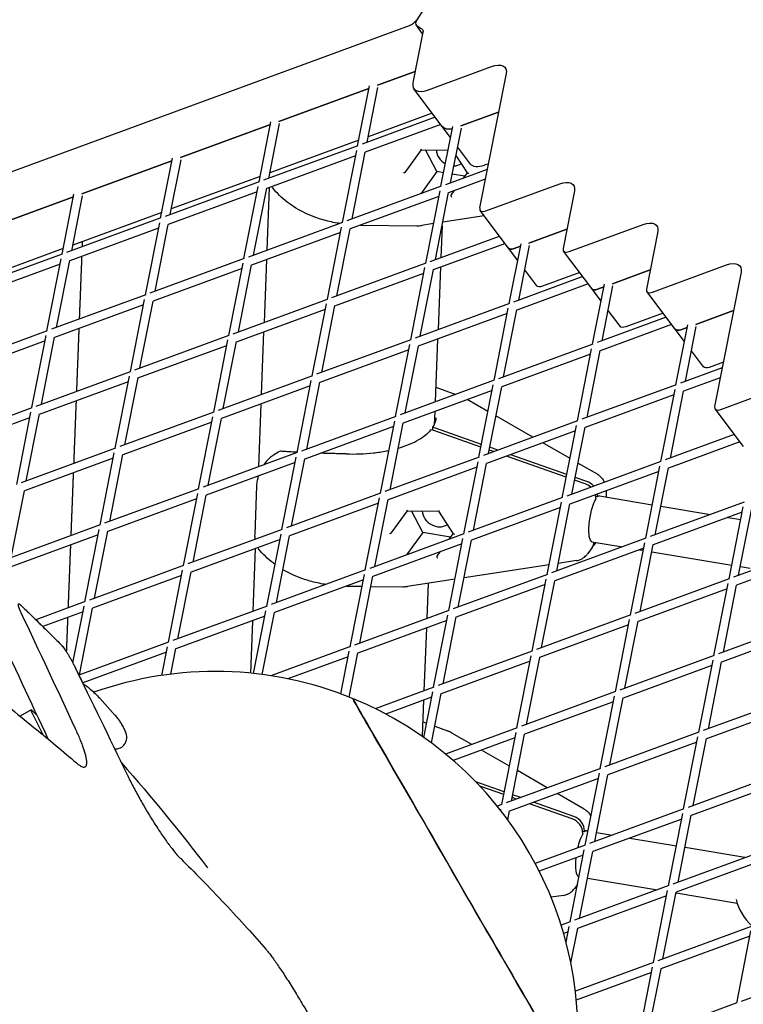
# Model space of a CAD drawing. Units: millimetres. Extents: x -4198 to 13137, y -6282 to 4903.
# Drawn here: x 761 to 1010, y 2105 to 2444 of the extents above; entities that cross this region are included whole.
import ezdxf

# ---------------------------------------------------------------- set-up
doc = ezdxf.new("R2010")
doc.units = ezdxf.units.MM
doc.layers.add('2D', color=7, linetype='Continuous', true_color=0xc2ced6)

# ---------------------------------------------------------------- blocks, each defined once
blk = doc.blocks.new('A$C55cefe5d')
at = {"layer": '2D'}
for p, q in [((940.79, 2512.76), (897.46, 2445.32)), ((715.14, 2377.32), (894.92, 2443.32)), ((899.5, 2440.5), (897.21, 2443.54)), ((899.61, 2441.07), (896.15, 2423.54)), ((896.94, 2427.51), (883.91, 2422.72)), ((883.91, 2422.72), (896.94, 2427.51)), ((901.18, 2421.09), (923.24, 2429.19)), ((928.26, 2426.74), (919.14, 2380.47)), ((880.98, 2421.65), (849.97, 2410.27)), ((849.97, 2410.27), (880.98, 2421.65)), ((877.09, 2401.89), (881.16, 2422.55)), ((880.39, 2403.1), (884.1, 2421.97)), ((906.25, 2408.54), (896.5, 2421.51)), ((902.81, 2413.11), (880.76, 2405.02)), ((925.66, 2413.52), (912.63, 2408.74)), ((912.63, 2408.74), (925.66, 2413.52)), ((847.05, 2409.19), (816.04, 2397.81)), ((816.04, 2397.81), (847.05, 2409.19)), ((843.16, 2389.43), (847.23, 2410.09)), ((846.45, 2390.64), (850.17, 2409.51)), ((903.86, 2411.72), (878.61, 2402.45)), ((905.74, 2409.21), (879.71, 2399.66)), ((905.81, 2387.91), (909.89, 2408.58)), ((909.12, 2404.71), (906.25, 2408.54)), ((909.11, 2389.12), (912.83, 2407.98)), ((877.47, 2403.81), (846.83, 2392.56)), ((877.15, 2401.91), (844.68, 2389.99)), ((871.88, 2375.45), (876.78, 2400.3)), ((875.17, 2376.66), (879.72, 2399.72)), ((893.48, 2392.72), (899.11, 2400.46)), ((899.1, 2400.46), (908.27, 2400.37)), ((904.39, 2392.99), (900.5, 2400.45)), ((916, 2395.57), (911.55, 2401.49)), ((813.12, 2396.74), (782.1, 2385.35)), ((782.1, 2385.35), (813.12, 2396.74)), ((809.22, 2376.98), (813.29, 2397.63)), ((812.52, 2378.19), (816.24, 2397.05)), ((876.41, 2398.45), (845.77, 2387.2)), ((910.97, 2398.55), (914.82, 2392.52)), ((922.14, 2395.68), (920.68, 2395.15)), ((904.39, 2392.99), (898.83, 2385.35)), ((906.74, 2392.6), (904.39, 2392.99)), ((921.76, 2393.76), (907.34, 2388.47)), ((913.93, 2391.39), (909.7, 2392.1)), ((914.79, 2392.57), (913.43, 2390.7)), ((843.21, 2389.46), (810.75, 2377.54)), ((843.53, 2391.35), (812.9, 2380.11)), ((921.09, 2390.32), (908.43, 2385.67)), ((921.3, 2379.42), (946.75, 2388.76)), ((842.48, 2385.99), (811.84, 2374.74)), ((837.94, 2362.99), (842.84, 2387.84)), ((841.24, 2364.2), (845.78, 2387.26)), ((846.66, 2387.52), (845.81, 2365.88)), ((905.87, 2387.93), (873.4, 2376.01)), ((900.6, 2361.47), (905.5, 2386.32)), ((903.9, 2362.68), (908.44, 2385.74)), ((910.26, 2386.35), (909.21, 2384.89)), ((951.77, 2386.32), (947.87, 2366.49)), ((779.18, 2384.28), (748.17, 2372.9)), ((748.17, 2372.9), (779.18, 2384.28)), ((775.29, 2364.52), (779.36, 2385.18)), ((778.58, 2365.73), (782.3, 2384.6)), ((905.13, 2384.46), (874.49, 2373.22)), ((809.6, 2378.9), (778.96, 2367.65)), ((929.04, 2366.63), (919.29, 2379.6)), ((809.28, 2377), (776.81, 2365.08)), ((804.01, 2350.54), (808.91, 2375.38)), ((871.94, 2375.47), (839.47, 2363.55)), ((920.71, 2377.72), (906.43, 2375.53)), ((808.54, 2373.53), (777.9, 2362.29)), ((807.31, 2351.75), (811.85, 2374.8)), ((871.2, 2372.01), (840.56, 2360.76)), ((866.67, 2349.01), (871.56, 2373.86)), ((869.96, 2350.22), (874.51, 2373.28)), ((878.03, 2374.51), (897.55, 2374.31)), ((903.28, 2375.05), (899.16, 2374.42)), ((906.19, 2374.29), (905.76, 2363.36)), ((949.17, 2373.1), (936.14, 2368.32)), ((936.14, 2368.32), (949.17, 2373.1)), ((950.02, 2365.44), (975.47, 2374.78)), ((980.5, 2372.33), (976.59, 2352.5)), ((902.12, 2362.03), (925.93, 2370.77)), ((775.67, 2366.44), (745.03, 2355.19)), ((903.22, 2359.23), (927.81, 2368.26)), ((932.25, 2362.35), (929.04, 2366.63)), ((929.32, 2347.49), (933.39, 2368.14)), ((933.22, 2367.25), (931.05, 2366.45)), ((931.05, 2366.45), (933.22, 2367.25)), ((932.62, 2348.7), (936.34, 2367.56)), ((957.76, 2352.65), (948.01, 2365.62)), ((775.35, 2364.54), (742.88, 2352.62)), ((770.07, 2338.08), (774.97, 2362.93)), ((773.37, 2339.29), (777.92, 2362.35)), ((838, 2363.02), (805.53, 2351.1)), ((845.68, 2362.64), (844.84, 2341)), ((868.19, 2349.57), (900.66, 2361.49)), ((774.61, 2361.08), (743.97, 2349.83)), ((837.26, 2359.55), (806.63, 2348.3)), ((832.73, 2336.55), (837.63, 2361.4)), ((836.03, 2337.76), (840.57, 2360.82)), ((895.39, 2335.03), (900.29, 2359.88)), ((898.68, 2336.24), (903.23, 2359.3)), ((905.63, 2360.12), (904.79, 2338.48)), ((938.79, 2353.66), (934.68, 2359.13)), ((953.6, 2358.18), (940.8, 2353.48)), ((977.89, 2359.12), (964.86, 2354.33)), ((964.86, 2354.33), (977.89, 2359.12)), ((978.74, 2351.45), (1004.19, 2360.8)), ((1009.22, 2358.35), (1000.1, 2312.08)), ((869.28, 2346.78), (899.92, 2358.02)), ((954.65, 2356.78), (930.85, 2348.04)), ((956.53, 2354.28), (931.94, 2345.25)), ((960.97, 2348.37), (957.76, 2352.65)), ((958.04, 2333.5), (962.12, 2354.16)), ((961.94, 2353.26), (959.77, 2352.47)), ((959.77, 2352.47), (961.94, 2353.26)), ((961.34, 2334.71), (965.06, 2353.58)), ((986.48, 2338.66), (976.73, 2351.63)), ((804.07, 2350.56), (771.6, 2338.64)), ((798.8, 2324.1), (803.7, 2348.94)), ((802.09, 2325.31), (806.64, 2348.36)), ((834.26, 2337.11), (866.72, 2349.03)), ((803.33, 2347.09), (772.69, 2335.85)), ((835.35, 2334.32), (865.99, 2345.57)), ((861.45, 2322.57), (866.35, 2347.42)), ((864.75, 2323.78), (869.29, 2346.84)), ((929.38, 2347.51), (896.91, 2335.59)), ((924.11, 2321.05), (929.01, 2345.89)), ((927.41, 2322.26), (931.95, 2345.31)), ((967.51, 2339.67), (963.4, 2345.15)), ((1006.61, 2345.14), (993.58, 2340.35)), ((993.58, 2340.35), (1006.61, 2345.14)), ((928.64, 2344.04), (898, 2332.79)), ((983.37, 2342.8), (959.57, 2334.06)), ((982.33, 2344.2), (969.52, 2339.49)), ((770.13, 2338.1), (737.66, 2326.18)), ((844.71, 2337.76), (843.87, 2316.12)), ((985.26, 2340.3), (960.66, 2331.27)), ((989.7, 2334.39), (986.48, 2338.66)), ((986.77, 2319.52), (990.84, 2340.17)), ((990.66, 2339.28), (988.49, 2338.48)), ((988.49, 2338.48), (990.66, 2339.28)), ((990.06, 2320.73), (993.78, 2339.59)), ((769.4, 2334.64), (738.76, 2323.39)), ((764.86, 2311.64), (769.76, 2336.49)), ((768.16, 2312.85), (772.7, 2335.91)), ((800.32, 2324.66), (832.79, 2336.58)), ((827.52, 2310.11), (832.42, 2334.96)), ((830.82, 2311.32), (835.36, 2334.38)), ((895.45, 2335.05), (862.98, 2323.13)), ((904.66, 2335.24), (903.82, 2313.6)), ((801.41, 2321.86), (832.05, 2333.11)), ((894.71, 2331.58), (864.07, 2320.34)), ((890.18, 2308.59), (895.07, 2333.44)), ((893.47, 2309.8), (898.02, 2332.86)), ((958.1, 2333.52), (925.63, 2321.6)), ((952.83, 2307.06), (957.73, 2331.91)), ((956.13, 2308.27), (960.67, 2331.33)), ((996.23, 2325.69), (992.12, 2331.17)), ((957.36, 2330.06), (926.73, 2318.81)), ((1002.72, 2325.38), (988.29, 2320.08)), ((1003.1, 2327.29), (998.24, 2325.51)), ((766.39, 2312.2), (798.86, 2324.12)), ((793.58, 2297.66), (798.48, 2322.5)), ((796.88, 2298.87), (801.43, 2321.92)), ((861.51, 2322.59), (829.04, 2310.67)), ((856.24, 2296.13), (861.14, 2320.98)), ((924.17, 2321.07), (891.7, 2309.15)), ((1002.04, 2321.93), (989.38, 2317.28)), ((767.48, 2309.41), (798.12, 2320.65)), ((860.77, 2319.13), (830.14, 2307.88)), ((859.54, 2297.34), (864.08, 2320.4)), ((923.43, 2317.6), (892.79, 2306.35)), ((904.02, 2318.72), (910.93, 2316.21)), ((918.9, 2294.61), (923.8, 2319.45)), ((922.19, 2295.82), (926.74, 2318.87)), ((986.82, 2319.54), (954.36, 2307.62)), ((981.55, 2293.08), (986.45, 2317.93)), ((1002.25, 2311.03), (1027.7, 2320.37)), ((922, 2310.35), (914.86, 2314.46)), ((986.09, 2316.07), (955.45, 2304.83)), ((984.85, 2294.29), (989.4, 2317.35)), ((732.45, 2299.74), (764.92, 2311.66)), ((843.74, 2312.87), (842.9, 2291.23)), ((1009.99, 2298.24), (1000.24, 2311.21)), ((733.55, 2296.95), (764.18, 2308.2)), ((759.65, 2285.2), (764.55, 2310.05)), ((762.95, 2286.41), (767.49, 2309.47)), ((827.58, 2310.14), (795.11, 2298.22)), ((822.31, 2283.67), (827.21, 2308.52)), ((825.6, 2284.88), (830.15, 2307.94)), ((890.23, 2308.61), (857.77, 2296.69)), ((903.69, 2310.35), (903.51, 2305.77)), ((937.5, 2301.44), (924.75, 2308.77)), ((826.84, 2306.67), (796.2, 2295.42)), ((889.5, 2305.14), (858.86, 2293.9)), ((884.96, 2282.15), (889.86, 2307)), ((888.26, 2283.36), (892.8, 2306.42)), ((902.98, 2303.89), (903.02, 2304.86)), ((919.76, 2299), (903.92, 2304.59)), ((952.89, 2307.08), (920.42, 2295.16)), ((947.62, 2280.62), (952.52, 2305.47)), ((950.92, 2281.83), (955.46, 2304.89)), ((919.57, 2298.04), (903.32, 2303.77)), ((952.15, 2303.62), (921.51, 2292.37)), ((1006.88, 2302.38), (983.08, 2293.64)), ((793.64, 2297.68), (761.17, 2285.76)), ((923.99, 2296.48), (922.43, 2297.03)), ((925.42, 2297), (922.62, 2297.99)), ((950.27, 2294.09), (940.9, 2299.48)), ((1008.77, 2299.87), (984.17, 2290.84)), ((792.91, 2294.21), (762.27, 2282.97)), ((788.37, 2271.22), (793.27, 2296.06)), ((791.67, 2272.43), (796.21, 2295.48)), ((856.3, 2296.15), (823.83, 2284.23)), ((851.03, 2269.69), (855.93, 2294.54)), ((854.33, 2270.9), (858.87, 2293.96)), ((918.96, 2294.63), (886.49, 2282.71)), ((949, 2287.65), (928.43, 2294.91)), ((949.19, 2288.61), (929.86, 2295.43)), ((855.56, 2292.69), (824.92, 2281.44)), ((918.22, 2291.16), (887.58, 2279.91)), ((913.69, 2268.17), (918.58, 2293.01)), ((916.98, 2269.38), (921.53, 2292.43)), ((981.61, 2293.1), (949.14, 2281.18)), ((959.7, 2288.67), (953.02, 2292.51)), ((976.34, 2266.64), (981.24, 2291.49)), ((979.64, 2267.85), (984.18, 2290.91)), ((842.77, 2287.99), (842.76, 2287.64)), ((980.87, 2289.63), (950.24, 2278.39)), ((956.06, 2286.18), (952.05, 2287.6)), ((822.37, 2283.7), (789.9, 2271.78)), ((842.28, 2284.66), (841.63, 2267.94)), ((955.46, 2285.37), (951.86, 2286.64)), ((757.73, 2259.97), (762.28, 2283.03)), ((821.63, 2280.23), (790.99, 2268.98)), ((817.09, 2257.23), (821.99, 2282.08)), ((820.39, 2258.44), (824.94, 2281.5)), ((885.02, 2282.17), (852.55, 2270.25)), ((879.75, 2255.71), (884.65, 2280.56)), ((947.68, 2280.64), (915.21, 2268.72)), ((959.74, 2280.88), (959.13, 2280.98)), ((959.15, 2280.31), (959.14, 2280.06)), ((959.75, 2281.13), (959.74, 2280.88)), ((960.48, 2281.23), (978.62, 2278.19)), ((962.72, 2281.46), (962.69, 2280.86)), ((884.28, 2278.7), (853.65, 2267.46)), ((883.05, 2256.92), (887.59, 2279.98)), ((946.94, 2277.18), (916.3, 2265.93)), ((942.41, 2254.18), (947.31, 2279.03)), ((945.7, 2255.39), (950.25, 2278.45)), ((1010.33, 2279.12), (977.87, 2267.2)), ((981.58, 2277.7), (998.67, 2274.84)), ((1005.06, 2252.66), (1009.96, 2277.5)), ((1008.36, 2253.87), (1012.91, 2276.92)), ((888.63, 2268.35), (894.26, 2276.09)), ((894.25, 2276.09), (904.99, 2275.97)), ((899.53, 2268.62), (895.65, 2276.07)), ((904.97, 2275.98), (909.97, 2268.14)), ((1009.6, 2275.65), (978.96, 2264.4)), ((1004.65, 2273.84), (1009.09, 2273.09)), ((788.43, 2271.24), (755.96, 2259.32)), ((787.69, 2267.77), (757.06, 2256.53)), ((783.16, 2244.78), (788.06, 2269.62)), ((786.46, 2245.99), (791, 2269.04)), ((851.09, 2269.71), (818.62, 2257.79)), ((845.82, 2243.25), (850.72, 2268.1)), ((849.11, 2244.46), (853.66, 2267.52)), ((913.74, 2268.19), (881.28, 2256.27)), ((899.53, 2268.62), (893.94, 2260.92)), ((909.08, 2267.02), (899.53, 2268.62)), ((908.47, 2241.73), (913.37, 2266.57)), ((909.93, 2268.2), (908.54, 2266.28)), ((976.4, 2266.66), (943.93, 2254.74)), ((850.35, 2266.25), (819.71, 2255)), ((841.8, 2263.11), (840.96, 2241.47)), ((913.01, 2264.72), (882.37, 2253.47)), ((911.77, 2242.94), (916.31, 2265.99)), ((975.66, 2263.19), (945.02, 2251.95)), ((957.85, 2263.41), (956.41, 2261.43)), ((957.84, 2265.45), (968.32, 2263.69)), ((959.17, 2265.22), (958.44, 2264.22)), ((971.13, 2240.2), (976.03, 2265.05)), ((974.43, 2241.41), (978.97, 2264.47)), ((1039.06, 2265.13), (1006.59, 2253.22)), ((905.37, 2261.92), (904.36, 2260.52)), ((974.3, 2262.69), (975.52, 2262.49)), ((978.48, 2261.99), (1006, 2257.39)), ((1038.32, 2261.67), (1007.68, 2250.42)), ((817.15, 2257.26), (784.68, 2245.34)), ((943.06, 2257.5), (913.76, 2253.02)), ((952.55, 2258.95), (946.21, 2257.98)), ((1008.96, 2256.89), (1012.32, 2256.33)), ((816.42, 2253.79), (785.78, 2242.54)), ((811.88, 2230.79), (816.78, 2255.64)), ((815.18, 2232), (819.72, 2255.06)), ((879.81, 2255.73), (847.34, 2243.81)), ((874.54, 2229.27), (879.44, 2254.12)), ((877.84, 2230.48), (882.38, 2253.54)), ((942.47, 2254.2), (910, 2242.28)), ((879.07, 2252.26), (848.43, 2241.02)), ((873.28, 2250.14), (878.64, 2250.08)), ((881.69, 2250.05), (892.69, 2249.93)), ((910.6, 2252.54), (894.31, 2250.05)), ((901.38, 2251.13), (900.91, 2238.95)), ((941.73, 2250.74), (911.09, 2239.49)), ((937.2, 2227.74), (942.09, 2252.59)), ((940.49, 2228.95), (945.04, 2252.01)), ((1005.12, 2252.68), (972.65, 2240.76)), ((999.85, 2226.22), (1004.75, 2251.06)), ((1003.15, 2227.43), (1007.69, 2250.48)), ((1004.38, 2249.21), (973.75, 2237.96)), ((783.22, 2244.8), (766.23, 2238.56)), ((779, 2223.66), (782.85, 2243.18)), ((845.88, 2243.27), (813.41, 2231.35)), ((782.48, 2241.33), (768.61, 2236.24)), ((781.24, 2219.55), (785.79, 2242.6)), ((845.14, 2239.81), (814.5, 2228.56)), ((841.24, 2220.04), (845.5, 2241.66)), ((844.23, 2219.68), (848.45, 2241.08)), ((908.53, 2241.75), (876.06, 2229.83)), ((903.26, 2215.29), (908.16, 2240.13)), ((906.56, 2216.5), (911.1, 2239.55)), ((971.19, 2240.22), (938.72, 2228.3)), ((840.83, 2238.23), (840.13, 2220.15)), ((907.79, 2238.28), (877.16, 2227.03)), ((970.45, 2236.75), (939.81, 2225.51)), ((965.92, 2213.76), (970.82, 2238.61)), ((969.21, 2214.97), (973.76, 2238.03)), ((1033.84, 2238.69), (1001.38, 2226.78)), ((900.78, 2235.7), (899.93, 2214.06)), ((1033.11, 2235.23), (1002.47, 2223.98)), ((811.94, 2230.82), (781.05, 2219.48)), ((809.63, 2219.38), (811.57, 2229.2)), ((874.6, 2229.29), (847.24, 2219.25)), ((811.2, 2227.35), (782.38, 2216.77)), ((812.77, 2219.81), (814.51, 2228.62)), ((873.86, 2225.82), (853.08, 2218.2)), ((871.33, 2212.99), (874.22, 2227.68)), ((874.17, 2211.9), (877.17, 2227.1)), ((937.25, 2227.76), (904.79, 2215.84)), ((931.98, 2201.3), (936.88, 2226.15)), ((999.91, 2226.24), (967.44, 2214.32)), ((936.52, 2224.3), (905.88, 2213.05)), ((935.28, 2202.51), (939.82, 2225.57)), ((999.17, 2222.77), (968.53, 2211.52)), ((994.64, 2199.78), (999.54, 2224.62)), ((997.94, 2200.99), (1002.48, 2224.04)), ((903.32, 2215.31), (883.16, 2207.91)), ((899.86, 2198.02), (902.95, 2213.69)), ((902.53, 2196.09), (905.89, 2213.11)), ((965.98, 2213.78), (933.51, 2201.86)), ((1028.63, 2212.25), (996.16, 2200.34)), ((793.5, 2205.7), (788.24, 2211.51)), ((902.58, 2211.84), (886.8, 2206.05)), ((899.81, 2210.82), (899.32, 2198.39)), ((965.24, 2210.31), (934.6, 2199.07)), ((960.71, 2187.32), (965.6, 2212.17)), ((964, 2188.53), (968.55, 2211.59)), ((764.6, 2207.52), (760.85, 2205.31)), ((764.8, 2207.4), (766.58, 2205.69)), ((768.76, 2198.86), (764.95, 2206.42)), ((1027.89, 2208.79), (997.26, 2197.54)), ((899.52, 2203.34), (900.81, 2202.87)), ((903.67, 2201.83), (908.05, 2200.23)), ((932.04, 2201.32), (907.4, 2192.28)), ((916.42, 2195.59), (909.61, 2199.5)), ((926.77, 2174.86), (931.67, 2199.71)), ((930.07, 2176.07), (934.61, 2199.13)), ((994.7, 2199.8), (962.23, 2187.88)), ((931.3, 2197.86), (910.04, 2190.05)), ((993.96, 2196.33), (963.32, 2185.08)), ((989.43, 2173.34), (994.33, 2198.18)), ((992.72, 2174.55), (997.27, 2197.6)), ((929.39, 2188.13), (919.81, 2193.64)), ((960.76, 2187.34), (928.3, 2175.42)), ((942.45, 2180.62), (932.13, 2186.55)), ((955.49, 2160.88), (960.39, 2185.73)), ((958.79, 2162.09), (963.33, 2185.15)), ((1023.42, 2185.81), (990.95, 2173.9)), ((927.63, 2179.24), (917.77, 2182.73)), ((960.03, 2183.87), (929.39, 2172.63)), ((1022.68, 2182.35), (992.04, 2171.1)), ((927.45, 2178.28), (919.24, 2181.18)), ((955.2, 2173.28), (945.84, 2178.67)), ((926.83, 2174.88), (925.23, 2174.3)), ((931.86, 2176.73), (930.3, 2177.28)), ((933.28, 2177.25), (930.49, 2178.23)), ((950.96, 2169.98), (936.29, 2175.16)), ((951.56, 2170.8), (937.72, 2175.68)), ((926.38, 2172.86), (926.46, 2173.27)), ((928.8, 2169.65), (929.4, 2172.69)), ((989.49, 2173.36), (957.02, 2161.44)), ((984.22, 2146.9), (989.11, 2171.74)), ((988.75, 2169.89), (958.11, 2158.64)), ((987.51, 2148.11), (992.06, 2171.16)), ((955.24, 2165.49), (954.63, 2165.6)), ((954.65, 2164.93), (954.64, 2164.68)), ((955.25, 2165.74), (955.24, 2165.49)), ((955.98, 2165.84), (956.46, 2165.76)), ((959.42, 2165.27), (964.93, 2164.34)), ((970.91, 2163.34), (986.93, 2160.66)), ((955.55, 2160.9), (938.29, 2154.56)), ((950.28, 2134.44), (955.18, 2159.29)), ((953.58, 2135.65), (958.12, 2158.71)), ((1018.21, 2159.37), (985.74, 2147.46)), ((989.89, 2160.17), (1010.46, 2156.72)), ((954.81, 2157.43), (939.68, 2151.88)), ((1017.47, 2155.91), (986.83, 2144.66)), ((953.34, 2150.06), (953.36, 2150.06)), ((956.32, 2149.56), (980.47, 2145.52)), ((984.27, 2146.92), (951.81, 2135)), ((952.81, 2147.28), (951.91, 2146.04)), ((979, 2120.46), (983.9, 2145.3)), ((982.3, 2121.67), (986.84, 2144.72)), ((986.79, 2144.46), (1007.82, 2140.94)), ((948.04, 2143.57), (943.76, 2142.91)), ((983.54, 2143.45), (952.9, 2132.2)), ((950.34, 2134.46), (947.22, 2133.31)), ((949.6, 2130.99), (948.09, 2130.44)), ((948.91, 2127.46), (949.97, 2132.85)), ((950.56, 2120.33), (952.91, 2132.27)), ((1013, 2132.93), (980.53, 2121.02)), ((1007.73, 2106.47), (1012.62, 2131.32)), ((1012.26, 2129.47), (981.62, 2118.22)), ((979.06, 2120.48), (952.11, 2110.59)), ((973.79, 2094.02), (978.69, 2118.86)), ((977.09, 2095.23), (981.63, 2118.28)), ((1041.72, 2118.95), (1009.25, 2107.03)), ((978.32, 2117.01), (952.44, 2107.51)), ((1007.78, 2106.49), (975.32, 2094.58))]:
    blk.add_line(p, q, dxfattribs=at)
for centre, radius, start, end in [((897.65, 2384.31), 10, 269.3939, 278.6945), ((892.8, 2259.93), 10, 269.3939, 278.6945), ((828, 2095.74), 125, 67.7343, 109.5212), ((828, 2095.74), 125, 352.2657, 67.7343), ((904.62, 2190.84), 10, 60.0954, 69.9938), ((1024.49, 2146.27), 17.5, 193.7061, 228.8314)]:
    blk.add_arc(centre, radius, start, end, dxfattribs=at)
for centre, major_axis, ratio, start_param, end_param in [((-857.19, 838.05), (1996.6, 1500.7), 0.520183, -0.124873, 0.199493), ((895.31, 2445.3), (2.4, 1.8), 0.520183, -2.095909, -0.951412), ((899.61, 2445.35), (-2.4, -1.8), 0.520183, -0.951412, 0.183882), ((902.09, 2425.72), (-5.6, -4.21), 0.520183, -0.525113, 1.045683), ((911.84, 2412.74), (-5.6, -4.21), 0.520183, 0, 0.83809), ((909.46, 2399.98), (4.45, -3.23), 0.86354, -2.528266, -1.424465), ((909.46, 2399.98), (4.45, -3.23), 0.86354, -0.858124, -0.323406), ((909.78, 2384.82), (-0.586, 0.018), 0.372503, -0.248682, 0.052028), ((909.45, 2384.38), (-0.252, 0.501), 0.147579, 0.376744, 1.947541), ((921.69, 2381.4), (-2.4, -1.8), 0.520183, -0.525113, 1.045683), ((931.44, 2368.43), (-2.4, -1.8), 0.520183, 0, 1.045683), ((950.41, 2367.42), (-2.4, -1.8), 0.520183, -0.525113, 1.045683), ((960.16, 2354.45), (-2.4, -1.8), 0.520183, 0, 1.045683), ((979.13, 2353.44), (-2.4, -1.8), 0.520183, -0.525113, 1.045683), ((988.88, 2340.47), (-2.4, -1.8), 0.520183, 0, 1.045683), ((1002.64, 2313.01), (-2.4, -1.8), 0.520183, -0.525113, 1.045683), ((901.16, 2295.25), (-8.09, 5.88), 0.86354, -1.239184, -1.143636), ((901.75, 2296.07), (-8.09, 5.88), 0.86354, -1.239184, -1.143636), ((887.23, 2243.38), (113.62, 62.79), 0.496899, 1.622287, 1.639133), ((954.38, 2281.11), (-4.05, 2.94), 0.86354, -1.694618, -1.239184), ((954.98, 2281.93), (-4.05, 2.94), 0.86354, -1.818803, -1.239184), ((954.38, 2281.11), (-4.05, 2.94), 0.86354, -2.617994, -2.332653), ((954.98, 2281.93), (-4.05, 2.94), 0.86354, -2.617994, -2.455182), ((959.16, 2273.34), (1.32, 7.89), 0.25214, 0, 0.342894), ((904.61, 2275.6), (4.45, -3.23), 0.86354, -2.528266, -0.323406), ((905.24, 2276.47), (-0.274, -0.493), 0.238007, 0.128062, 1.24608), ((953.81, 2266.34), (4.05, -2.94), 0.86354, 0, 0.474213), ((954.4, 2267.16), (4.05, -2.94), 0.86354, -0.117061, 0.269206), ((904.92, 2260.45), (-0.586, 0.018), 0.372503, -0.248682, 0.052028), ((904.6, 2260), (-0.252, 0.501), 0.147579, 0.376744, 1.947541), ((-1337.49, 1685.03), (1924.47, -3333.28), 0.550446, 1.411132, 1.422709), ((913.61, 2145.17), (38.25, -66.25), 0.000001, 0.000113, 3.141704), ((949.88, 2165.72), (-4.05, 2.94), 0.86354, -2.617994, -1.239184), ((950.47, 2166.54), (-4.05, 2.94), 0.86354, -2.617994, -1.239184), ((954.66, 2157.95), (1.32, 7.89), 0.25214, 0, 0.342894)]:
    blk.add_ellipse(centre, major_axis=major_axis, ratio=ratio, start_param=start_param, end_param=end_param, dxfattribs=at)
at = {"layer": '2D', "extrusion": (0, 0, -1)}
for centre, major_axis, ratio, start_param, end_param in [((-857.19, 838.05), (1924.66, 1446.62), 0.520183, -0.183882, -0.182203), ((897.07, 2440.14), (2.4, 1.8), 0.520183, -0.182203, 0.525113), ((922.33, 2424.56), (5.6, 4.21), 0.520183, -1.045683, 0.525113), ((911.84, 2412.74), (-5.6, -4.21), 0.520183, -0.83809, 0), ((898.86, 2400.96), (0.252, -0.501), 0.147579, 0.076034, 1.194052), ((921.59, 2399.77), (-5.6, -4.21), 0.520183, -1.045683, 0), ((892.92, 2392.79), (0.586, -0.018), 0.372503, 0.248682, 1.518768), ((915.39, 2392.55), (0.586, -0.018), 0.372503, 1.518768, 2.892911), ((945.84, 2384.14), (5.6, 4.21), 0.520183, -1.045683, 0.525113), ((974.56, 2370.15), (5.6, 4.21), 0.520183, -1.045683, 0.525113), ((931.44, 2368.43), (-2.4, -1.8), 0.520183, -1.045683, 0), ((1003.28, 2356.17), (5.6, 4.21), 0.520183, -1.045683, 0.525113), ((941.19, 2355.46), (-2.4, -1.8), 0.520183, -1.045683, 0), ((960.16, 2354.45), (-2.4, -1.8), 0.520183, -1.045683, 0), ((969.91, 2341.48), (-2.4, -1.8), 0.520183, -1.045683, 0), ((988.88, 2340.47), (-2.4, -1.8), 0.520183, -1.045683, 0), ((998.63, 2327.49), (-2.4, -1.8), 0.520183, -1.045683, 0), ((959.16, 2273.34), (-1.32, -7.89), 0.25214, 0, 2.548043), ((894.01, 2276.59), (0.252, -0.501), 0.147579, 0.076034, 1.194052), ((888.07, 2268.42), (0.586, -0.018), 0.372503, 0.248682, 1.518768), ((910.54, 2268.18), (0.586, -0.018), 0.372503, 1.518768, 2.892911), ((-1337.49, 1685.03), (1915.38, -3317.55), 0.550446, -1.422001, -1.410847), ((-1280.46, 1586.25), (1924.47, -3333.28), 0.550446, -1.446135, -1.435262), ((-1280.44, 1586.24), (1924.46, -3333.29), 0.550446, -1.446138, -1.444308), ((913.61, 2145.17), (-38.25, 66.25), 0.000001, 0.000127, 3.528119), ((765.61, 2205.79), (-1.02, 1.72), 0.136506, -1.117677, 0.453119), ((954.66, 2157.95), (1.32, 7.89), 0.25214, -1.355312, -0.593549), ((954.66, 2157.95), (-1.32, -7.89), 0.25214, 0, 1.351447)]:
    blk.add_ellipse(centre, major_axis=major_axis, ratio=ratio, start_param=start_param, end_param=end_param, dxfattribs=at)
at = {"layer": '2D'}
for points, knots in [([(962.99, 2628.01), (1014.26, 2603.85), (1061.9, 2575.74), (1149.24, 2511.97), (1188.93, 2476.29), (1259.67, 2397.87), (1290.72, 2355.13), (1343.7, 2263.28), (1365.62, 2214.18), (1395.04, 2125.56), (1404.88, 2087.44), (1412.36, 2048.05)], [4.4344567, 4.4344567, 4.4344567, 4.4344567, 4.5456282, 4.5456282, 4.6568006, 4.6568006, 4.767973, 4.767973, 4.8791454, 4.8791454, 4.9578427, 4.9578427, 4.9578427, 4.9578427]), ([(826.5, 1332.54), (819.29, 1350.93), (811.91, 1369.32), (794.69, 1411.3), (784.74, 1434.87), (764.4, 1481.87), (754.01, 1505.29), (732.81, 1551.91), (722.01, 1575.1), (700.07, 1621.2), (688.93, 1644.1), (666.35, 1689.53), (654.92, 1712.06), (631.83, 1756.69), (620.17, 1778.78), (596.69, 1822.46), (584.86, 1844.05), (561.11, 1886.65), (549.19, 1907.66), (525.3, 1949.03), (513.07, 1969.86), (488.06, 2011.73), (475.27, 2032.76), (449.18, 2074.94), (435.88, 2096.09), (408.78, 2138.4), (394.98, 2159.56), (366.92, 2201.83), (352.66, 2222.93), (323.72, 2264.98), (309.03, 2285.93), (279.25, 2327.59), (264.17, 2348.31), (233.64, 2389.42), (218.19, 2409.82), (199.74, 2433.7), (196.89, 2437.37), (194.04, 2441.03)], [517.582075, 517.582075, 517.582075, 517.582075, 573.28673, 573.28673, 644.947571, 644.947571, 716.608413, 716.608413, 788.269254, 788.269254, 859.930095, 859.930095, 931.590936, 931.590936, 1003.251778, 1003.251778, 1074.912619, 1074.912619, 1146.57346, 1146.57346, 1218.234301, 1218.234301, 1289.895143, 1289.895143, 1361.555984, 1361.555984, 1433.216825, 1433.216825, 1504.877667, 1504.877667, 1576.538508, 1576.538508, 1648.199349, 1648.199349, 1719.86019, 1719.86019, 1732.902606, 1732.902606, 1732.902606, 1732.902606]), ([(183.26, 2434.81), (188.25, 2428.41), (193.22, 2422), (213.49, 2395.68), (228.64, 2375.6), (258.6, 2335.14), (273.41, 2314.76), (302.63, 2273.76), (317.05, 2253.16), (345.46, 2211.8), (359.46, 2191.05), (387.01, 2149.49), (400.55, 2128.68), (427.16, 2087.09), (440.23, 2066.31), (465.85, 2024.86), (478.4, 2004.19), (502.97, 1963.06), (514.99, 1942.59), (538.45, 1901.95), (550.17, 1881.31), (573.51, 1839.46), (585.13, 1818.25), (608.22, 1775.34), (619.69, 1753.64), (642.4, 1709.8), (653.64, 1687.66), (675.86, 1643.03), (686.83, 1620.53), (708.44, 1575.24), (719.08, 1552.45), (739.97, 1506.65), (750.22, 1483.64), (770.28, 1437.46), (780.09, 1414.29), (798.55, 1369.52), (807.23, 1347.91), (815.68, 1326.29)], [540.421691, 540.421691, 540.421691, 540.421691, 563.186364, 563.186364, 633.584659, 633.584659, 703.982955, 703.982955, 774.38125, 774.38125, 844.779546, 844.779546, 915.177841, 915.177841, 985.576136, 985.576136, 1055.974432, 1055.974432, 1126.372727, 1126.372727, 1196.771023, 1196.771023, 1267.169318, 1267.169318, 1337.567614, 1337.567614, 1407.965909, 1407.965909, 1478.364205, 1478.364205, 1548.7625, 1548.7625, 1619.160796, 1619.160796, 1689.559091, 1689.559091, 1754.983664, 1754.983664, 1754.983664, 1754.983664]), ([(847.49, 2387.83), (847.5, 2387.8), (847.52, 2387.77), (847.63, 2387.61), (847.73, 2387.47), (847.83, 2387.35)], [-7.6448534, -7.6448534, -7.6448534, -7.6448534, -7.5069977, -7.5069977, -6.7941609, -6.7941609, -6.7941609, -6.7941609]), ([(862.4, 2377.26), (861.24, 2377.68), (860.09, 2378.16), (857.88, 2379.22), (856.81, 2379.81), (854.75, 2381.07), (853.76, 2381.76), (851.89, 2383.21), (851, 2383.98), (849.34, 2385.6), (848.55, 2386.45), (847.83, 2387.35)], [0, 0, 0, 0, 0.276487, 0.276487, 0.552975, 0.552975, 0.829462, 0.829462, 1.105949, 1.105949, 1.382437, 1.382437, 1.382437, 1.382437]), ([(870.89, 2375.09), (870.6, 2375.13), (870.3, 2375.18), (869.15, 2375.39), (868.29, 2375.57), (866.58, 2375.97), (865.73, 2376.2), (864.05, 2376.7), (863.22, 2376.97), (862.4, 2377.26)], [2.6271064, 2.6271064, 2.6271064, 2.6271064, 2.6976925, 2.6976925, 2.9067474, 2.9067474, 3.1158022, 3.1158022, 3.324857, 3.324857, 3.324857, 3.324857]), ([(903.73, 2306.3), (903.8, 2306.5), (903.85, 2306.65), (904.02, 2307.19), (904.11, 2307.55), (904.18, 2307.92), (904.18, 2307.92), (904.18, 2307.92)], [-0.3702244, -0.3702244, -0.3702244, -0.3702244, -0.2505467, -0.2505467, 0, 0, 0.0028319, 0.0028319, 0.0028319, 0.0028319]), ([(891.08, 2297.69), (891.12, 2297.7), (891.15, 2297.71), (892.52, 2298.11), (893.78, 2298.55), (896.12, 2299.52), (897.21, 2300.05), (899.11, 2301.16), (899.94, 2301.74), (900.67, 2302.34)], [19.247941, 19.247941, 19.247941, 19.247941, 19.371093, 19.371093, 24.333979, 24.333979, 29.350208, 29.350208, 34.117824, 34.117824, 34.117824, 34.117824]), ([(901.15, 2302.75), (900.96, 2302.58), (900.81, 2302.45), (900.25, 2301.99), (899.86, 2301.69), (899.44, 2301.38), (899.43, 2301.38), (899.43, 2301.38)], [-0.3702244, -0.3702244, -0.3702244, -0.3702244, -0.2505467, -0.2505467, 0, 0, 0.0028319, 0.0028319, 0.0028319, 0.0028319]), ([(848.35, 2295.41), (847.43, 2294.87), (846.55, 2294.12), (845.4, 2292.81), (845.06, 2292.37), (844.75, 2291.91)], [-11.487944, -11.487944, -11.487944, -11.487944, -7.709993, -7.709993, -6.017625, -6.017625, -6.017625, -6.017625]), ([(850.59, 2296.62), (850.56, 2296.63), (850.53, 2296.63), (850.41, 2296.61), (850.32, 2296.58), (850.23, 2296.53)], [-0.5138047, -0.5138047, -0.5138047, -0.5138047, -0.3747668, -0.3747668, 0, 0, 0, 0]), ([(856.27, 2296.26), (855.58, 2296.29), (854.9, 2296.33), (853.6, 2296.4), (852.96, 2296.44), (851.74, 2296.53), (851.16, 2296.58), (850.59, 2296.62)], [5.8432288, 5.8432288, 5.8432288, 5.8432288, 6.0963226, 6.0963226, 6.3524022, 6.3524022, 6.6084818, 6.6084818, 6.6084818, 6.6084818]), ([(873.06, 2295.72), (872.2, 2295.73), (871.35, 2295.75), (869.66, 2295.78), (868.81, 2295.8), (867.14, 2295.85), (866.31, 2295.87), (865.12, 2295.91), (864.76, 2295.92), (864.4, 2295.93)], [4.0476854, 4.0476854, 4.0476854, 4.0476854, 4.3037651, 4.3037651, 4.5598447, 4.5598447, 4.8159244, 4.8159244, 4.929584, 4.929584, 4.929584, 4.929584]), ([(873.06, 2295.72), (874.66, 2295.66), (876.26, 2295.65), (879.43, 2295.76), (881, 2295.87), (884.06, 2296.21), (885.57, 2296.44), (887.3, 2296.77), (887.58, 2296.83), (887.87, 2296.89)], [0, 0, 0, 0, 4.798813, 4.798813, 9.607303, 9.607303, 14.463122, 14.463122, 15.43823, 15.43823, 15.43823, 15.43823]), ([(637.7, 2290.45), (643.83, 2286.74), (650.03, 2282.94), (662.77, 2274.97), (669.33, 2270.8), (682.36, 2262.32), (688.85, 2258.01), (701.66, 2249.31), (707.99, 2244.92), (720.41, 2236.11), (726.5, 2231.69), (738.37, 2222.87), (744.16, 2218.47), (755.36, 2209.73), (760.78, 2205.4), (770.92, 2197.1), (775.66, 2193.12), (780.21, 2189.23)], [2.03148, 2.03148, 2.03148, 2.03148, 40.222136, 40.222136, 80.444273, 80.444273, 120.666409, 120.666409, 160.888546, 160.888546, 201.110682, 201.110682, 241.332818, 241.332818, 281.554955, 281.554955, 319.531083, 319.531083, 319.531083, 319.531083]), ([(959.7, 2288.67), (960.21, 2288.38), (960.61, 2288.03), (961.34, 2287.27), (961.61, 2286.86), (961.92, 2286.29), (962.01, 2286.11), (962.08, 2285.93)], [-0.4853927, -0.4853927, -0.4853927, -0.4853927, -0.3962069, -0.3962069, -0.2805018, -0.2805018, -0.218762, -0.218762, -0.218762, -0.218762]), ([(962.71, 2282.97), (962.72, 2282.85), (962.72, 2282.74), (962.74, 2282.24), (962.73, 2281.85), (962.72, 2281.46)], [0.2136056, 0.2136056, 0.2136056, 0.2136056, 0.2698745, 0.2698745, 0.4585789, 0.4585789, 0.4585789, 0.4585789]), ([(842.66, 2263.42), (842.67, 2263.41), (842.68, 2263.39), (842.78, 2263.23), (842.88, 2263.1), (842.98, 2262.98)], [-7.5894542, -7.5894542, -7.5894542, -7.5894542, -7.5069977, -7.5069977, -6.7941609, -6.7941609, -6.7941609, -6.7941609]), ([(848.65, 2257.6), (848.42, 2257.77), (848.19, 2257.94), (847.03, 2258.84), (846.15, 2259.61), (844.49, 2261.23), (843.7, 2262.08), (842.98, 2262.98)], [0.7640998, 0.7640998, 0.7640998, 0.7640998, 0.8294619, 0.8294619, 1.1059492, 1.1059492, 1.3824366, 1.3824366, 1.3824366, 1.3824366]), ([(952.55, 2258.95), (953.05, 2259.03), (953.5, 2259.17), (954.26, 2259.5), (954.58, 2259.69), (955.12, 2260.06), (955.34, 2260.25), (955.72, 2260.6), (955.89, 2260.77), (956.17, 2261.11), (956.3, 2261.27), (956.41, 2261.43)], [6.9395766, 6.9395766, 6.9395766, 6.9395766, 7.0176804, 7.0176804, 7.0957843, 7.0957843, 7.1738881, 7.1738881, 7.251992, 7.251992, 7.3300958, 7.3300958, 7.3300958, 7.3300958]), ([(857.55, 2252.89), (856.39, 2253.31), (855.24, 2253.79), (853.18, 2254.78), (852.25, 2255.28), (851.35, 2255.81)], [0, 0, 0, 0, 0.2764873, 0.2764873, 0.5153294, 0.5153294, 0.5153294, 0.5153294]), ([(866.11, 2250.7), (865.79, 2250.75), (865.48, 2250.81), (864.29, 2251.02), (863.44, 2251.2), (861.73, 2251.6), (860.88, 2251.83), (859.2, 2252.32), (858.37, 2252.6), (857.55, 2252.89)], [2.6209033, 2.6209033, 2.6209033, 2.6209033, 2.6976925, 2.6976925, 2.9067474, 2.9067474, 3.1158022, 3.1158022, 3.324857, 3.324857, 3.324857, 3.324857]), ([(761.17, 2240.94), (761.11, 2241.08), (761.04, 2241.21), (760.85, 2241.64), (760.73, 2241.92), (760.53, 2242.42), (760.44, 2242.66), (760.31, 2243.1), (760.26, 2243.29), (760.2, 2243.61), (760.19, 2243.74), (760.21, 2243.93), (760.24, 2243.99), (760.34, 2244.04), (760.41, 2244.04), (760.58, 2243.97), (760.69, 2243.89), (760.85, 2243.75), (760.9, 2243.71), (760.94, 2243.67)], [21.066138, 21.066138, 21.066138, 21.066138, 21.566124, 21.566124, 22.695579, 22.695579, 23.83855, 23.83855, 24.98152, 24.98152, 26.124491, 26.124491, 27.267462, 27.267462, 28.41006, 28.41006, 29.552657, 29.552657, 29.934535, 29.934535, 29.934535, 29.934535]), ([(760.76, 2243.83), (760.78, 2243.81), (760.8, 2243.8), (760.86, 2243.74), (760.9, 2243.71), (760.95, 2243.66)], [29.3672361, 29.3672361, 29.3672361, 29.3672361, 29.5526574, 29.5526574, 29.9345351, 29.9345351, 29.9345351, 29.9345351]), ([(760.94, 2243.67), (761.95, 2242.7), (763, 2241.7), (765.37, 2239.41), (766.71, 2238.1), (769.37, 2235.48), (770.69, 2234.18), (773, 2231.88), (773.99, 2230.88), (774.95, 2229.91)], [2.247823, 2.247823, 2.247823, 2.247823, 11.225078, 11.225078, 22.450157, 22.450157, 33.675235, 33.675235, 42.613201, 42.613201, 42.613201, 42.613201]), ([(760.95, 2243.66), (761.96, 2242.7), (763, 2241.7), (765.38, 2239.4), (766.72, 2238.09), (769.38, 2235.48), (770.7, 2234.17), (773, 2231.87), (774, 2230.87), (774.95, 2229.9)], [2.247823, 2.247823, 2.247823, 2.247823, 11.225078, 11.225078, 22.450157, 22.450157, 33.675235, 33.675235, 42.613201, 42.613201, 42.613201, 42.613201]), ([(774.95, 2229.91), (775.04, 2229.82), (775.13, 2229.71), (775.38, 2229.42), (775.54, 2229.22), (775.87, 2228.79), (776.04, 2228.55), (776.42, 2228.01), (776.62, 2227.71), (777.02, 2227.09), (777.22, 2226.77), (777.63, 2226.11), (777.83, 2225.77), (778.01, 2225.44), (778.2, 2225.12), (778.39, 2224.78), (778.76, 2224.1), (778.94, 2223.76), (779.21, 2223.24), (779.29, 2223.07), (779.38, 2222.89)], [-6.467398, -6.467398, -6.467398, -6.467398, -5.657853, -5.657853, -4.518268, -4.518268, -3.388701, -3.388701, -2.259134, -2.259134, -1.129567, -1.129567, 0, 0, 0, 1.13192, 1.13192, 2.26384, 2.26384, 2.887728, 2.887728, 2.887728, 2.887728]), ([(774.95, 2229.9), (775.04, 2229.81), (775.14, 2229.7), (775.39, 2229.41), (775.55, 2229.21), (775.88, 2228.78), (776.05, 2228.54), (776.43, 2228), (776.63, 2227.71), (777.03, 2227.09), (777.23, 2226.76), (777.64, 2226.1), (777.83, 2225.76), (778.02, 2225.44), (778.21, 2225.11), (778.4, 2224.77), (778.77, 2224.09), (778.95, 2223.75), (779.21, 2223.24), (779.3, 2223.06), (779.39, 2222.89)], [-6.467398, -6.467398, -6.467398, -6.467398, -5.657853, -5.657853, -4.518268, -4.518268, -3.388701, -3.388701, -2.259134, -2.259134, -1.129567, -1.129567, 0, 0, 0, 1.129567, 1.129567, 2.259134, 2.259134, 2.887367, 2.887367, 2.887367, 2.887367]), ([(782.45, 2216.6), (783.34, 2215.99), (784.17, 2215.35), (786.15, 2213.67), (787.24, 2212.61), (788.24, 2211.51)], [9.902045, 9.902045, 9.902045, 9.902045, 11.847859, 11.847859, 14.809824, 14.809824, 14.809824, 14.809824]), ([(797.32, 2199.46), (797.15, 2199.91), (796.96, 2200.36), (796.55, 2201.25), (796.33, 2201.68), (795.85, 2202.54), (795.59, 2202.96), (795.05, 2203.78), (794.76, 2204.18), (794.15, 2204.96), (793.83, 2205.34), (793.5, 2205.7)], [10.497044, 10.497044, 10.497044, 10.497044, 11.515832, 11.515832, 12.53462, 12.53462, 13.553408, 13.553408, 14.572196, 14.572196, 15.590984, 15.590984, 15.590984, 15.590984]), ([(780.21, 2189.23), (780.43, 2189.04), (780.64, 2188.86), (781.12, 2188.5), (781.39, 2188.33), (781.87, 2188.05), (782.09, 2187.95), (782.49, 2187.81), (782.67, 2187.78), (782.99, 2187.79), (783.13, 2187.82), (783.36, 2187.96), (783.46, 2188.06), (783.63, 2188.33), (783.69, 2188.5), (783.76, 2188.91), (783.78, 2189.15), (783.77, 2189.7), (783.75, 2190.01), (783.65, 2190.7), (783.58, 2191.07), (783.4, 2191.88), (783.28, 2192.31), (783.02, 2193.22), (782.86, 2193.71), (782.52, 2194.71), (782.34, 2195.22), (781.93, 2196.28), (781.72, 2196.83), (781.24, 2197.99), (780.98, 2198.59), (780.46, 2199.77), (780.2, 2200.34), (779.93, 2200.92)], [102.530328, 102.530328, 102.530328, 102.530328, 104.28333, 104.28333, 106.675897, 106.675897, 109.068465, 109.068465, 111.461032, 111.461032, 113.8536, 113.8536, 116.242341, 116.242341, 118.631083, 118.631083, 121.019825, 121.019825, 123.408567, 123.408567, 125.797308, 125.797308, 128.18605, 128.18605, 130.574792, 130.574792, 132.963534, 132.963534, 135.315879, 135.315879, 137.668225, 137.668225, 139.745269, 139.745269, 139.745269, 139.745269]), ([(793.42, 2194), (793.64, 2194), (793.92, 2194.01), (794.7, 2194.16), (795.22, 2194.31), (796.16, 2194.94), (796.52, 2195.28), (797.06, 2196.03), (797.25, 2196.42), (797.51, 2197.21), (797.56, 2197.59), (797.58, 2198.34), (797.53, 2198.68), (797.42, 2199.15), (797.37, 2199.32), (797.32, 2199.46)], [-3.38415, -3.38415, -3.38415, -3.38415, -3.114932, -3.114932, -2.829424, -2.829424, -2.651374, -2.651374, -2.495557, -2.495557, -2.324338, -2.324338, -2.10105, -2.10105, -1.924451, -1.924451, -1.924451, -1.924451]), ([(797.54, 2185.46), (797.57, 2185.39), (797.61, 2185.31), (797.97, 2184.58), (798.3, 2183.9), (798.99, 2182.53), (799.35, 2181.83), (800.09, 2180.42), (800.47, 2179.71), (801.24, 2178.29), (801.63, 2177.58), (802.41, 2176.18), (802.81, 2175.49), (803.59, 2174.13), (803.99, 2173.44), (804.82, 2172.06), (805.23, 2171.37), (806.08, 2169.99), (806.5, 2169.31), (807.36, 2167.97), (807.78, 2167.31), (808.63, 2166.02), (809.04, 2165.39), (809.87, 2164.18), (810.27, 2163.6), (811.06, 2162.48), (811.44, 2161.95), (812.18, 2160.94), (812.54, 2160.46), (813.23, 2159.58), (813.57, 2159.15), (814.23, 2158.34), (814.55, 2157.95), (815.17, 2157.25), (815.46, 2156.92), (815.88, 2156.49), (816.01, 2156.35), (816.14, 2156.23)], [63.602472, 63.602472, 63.602472, 63.602472, 63.867717, 63.867717, 66.22121, 66.22121, 68.574704, 68.574704, 70.928197, 70.928197, 73.28169, 73.28169, 75.635184, 75.635184, 77.988677, 77.988677, 80.342171, 80.342171, 82.695664, 82.695664, 85.049157, 85.049157, 87.402651, 87.402651, 89.756144, 89.756144, 92.109637, 92.109637, 94.463131, 94.463131, 96.838356, 96.838356, 99.213581, 99.213581, 101.588806, 101.588806, 102.733135, 102.733135, 102.733135, 102.733135]), ([(955.2, 2173.28), (955.71, 2172.99), (956.11, 2172.65), (956.84, 2171.89), (957.11, 2171.47), (957.36, 2171.01), (957.41, 2170.92), (957.45, 2170.83)], [-0.4853927, -0.4853927, -0.4853927, -0.4853927, -0.3962069, -0.3962069, -0.2805018, -0.2805018, -0.2507154, -0.2507154, -0.2507154, -0.2507154]), ([(816.14, 2156.23), (818.49, 2153.91), (820.9, 2151.48), (826.01, 2146.27), (828.7, 2143.46), (833.99, 2137.84), (836.59, 2135.02), (841.32, 2129.78), (843.47, 2127.34), (845.5, 2125)], [2.326576, 2.326576, 2.326576, 2.326576, 24.449574, 24.449574, 48.899147, 48.899147, 73.348721, 73.348721, 95.373327, 95.373327, 95.373327, 95.373327]), ([(948.04, 2143.57), (948.55, 2143.65), (949, 2143.79), (949.76, 2144.12), (950.08, 2144.3), (950.62, 2144.68), (950.84, 2144.86), (951.22, 2145.22), (951.38, 2145.39), (951.67, 2145.72), (951.8, 2145.88), (951.91, 2146.04)], [6.9395766, 6.9395766, 6.9395766, 6.9395766, 7.0176804, 7.0176804, 7.0957843, 7.0957843, 7.1738881, 7.1738881, 7.251992, 7.251992, 7.3300958, 7.3300958, 7.3300958, 7.3300958]), ([(845.5, 2125), (845.69, 2124.79), (845.89, 2124.55), (846.4, 2123.93), (846.72, 2123.52), (847.39, 2122.63), (847.75, 2122.15), (848.47, 2121.15), (848.85, 2120.62), (849.61, 2119.52), (850.01, 2118.93), (850.85, 2117.69), (851.28, 2117.03), (852.18, 2115.66), (852.64, 2114.94), (853.58, 2113.46), (854.07, 2112.7), (855.04, 2111.13), (855.54, 2110.32), (856.53, 2108.69), (857.03, 2107.87), (858.03, 2106.21), (858.52, 2105.37), (859.26, 2104.12), (859.5, 2103.7), (859.75, 2103.28)], [148.165504, 148.165504, 148.165504, 148.165504, 150.103146, 150.103146, 152.939899, 152.939899, 155.776651, 155.776651, 158.613404, 158.613404, 161.437803, 161.437803, 164.262202, 164.262202, 167.086601, 167.086601, 169.911, 169.911, 172.735399, 172.735399, 175.559798, 175.559798, 178.384197, 178.384197, 179.816073, 179.816073, 179.816073, 179.816073])]:
    blk.add_open_spline(points, degree=3, knots=knots, dxfattribs=at)
for points in [[(846.51, 2390.95), (846.52, 2390.86), (846.53, 2390.77), (846.54, 2390.68)], [(903.78, 2306.44), (903.97, 2306.99), (904.08, 2307.54), (904.1, 2308.08)], [(902.43, 2304.05), (902.06, 2303.6), (901.64, 2303.17), (901.15, 2302.75)], [(903.02, 2304.86), (903.31, 2305.32), (903.55, 2305.81), (903.73, 2306.3)], [(873.06, 2295.72), (873.06, 2295.72), (873.06, 2295.72), (873.06, 2295.72)], [(842.88, 2288.03), (842.72, 2287.53), (842.6, 2287.03), (842.5, 2286.54)], [(842.5, 2286.54), (842.38, 2285.9), (842.3, 2285.27), (842.28, 2284.66)], [(841.63, 2267.94), (841.6, 2267.36), (841.63, 2266.8), (841.69, 2266.26)], [(795.73, 2189.22), (806.3, 2177.28), (816.17, 2165.22), (825.33, 2153.04)]]:
    blk.add_open_spline(points, degree=3, dxfattribs=at)
for points, weights in [([(782.22, 2368.85), (782.19, 2367.94), (782.15, 2367.04)], [1.00000001952, 1.00000001967, 1.00000001982]), ([(782.02, 2363.8), (781.6, 2352.98), (781.18, 2342.16)], [1.00000002036, 1.00000002214, 1.00000002385]), ([(781.06, 2338.92), (780.64, 2328.1), (780.22, 2317.28)], [1.00000002436, 1.00000002605, 1.00000002767]), ([(780.09, 2314.03), (779.67, 2303.21), (779.25, 2292.39)], [1.00000002815, 1.00000002975, 1.00000003127]), ([(779.12, 2289.15), (778.7, 2278.33), (778.28, 2267.51)], [1.00000003173, 1.00000003324, 1.00000003467]), ([(778.15, 2264.27), (777.73, 2253.45), (777.31, 2242.63)], [1.0000000351, 1.00000003652, 1.00000003786]), ([(777.19, 2239.39), (776.96, 2233.47), (776.73, 2227.55)], [1.00000003826, 1.00000003899, 1.00000003969])]:
    blk.add_rational_spline(points, weights, degree=2, dxfattribs=at)

msp = doc.modelspace()

# ---------------------------------------------------------------- block references
at = {"layer": '2D'}
msp.add_blockref('A$C55cefe5d', (0.00015, -0.91303), dxfattribs=at)

doc.saveas('drawing.dxf')
